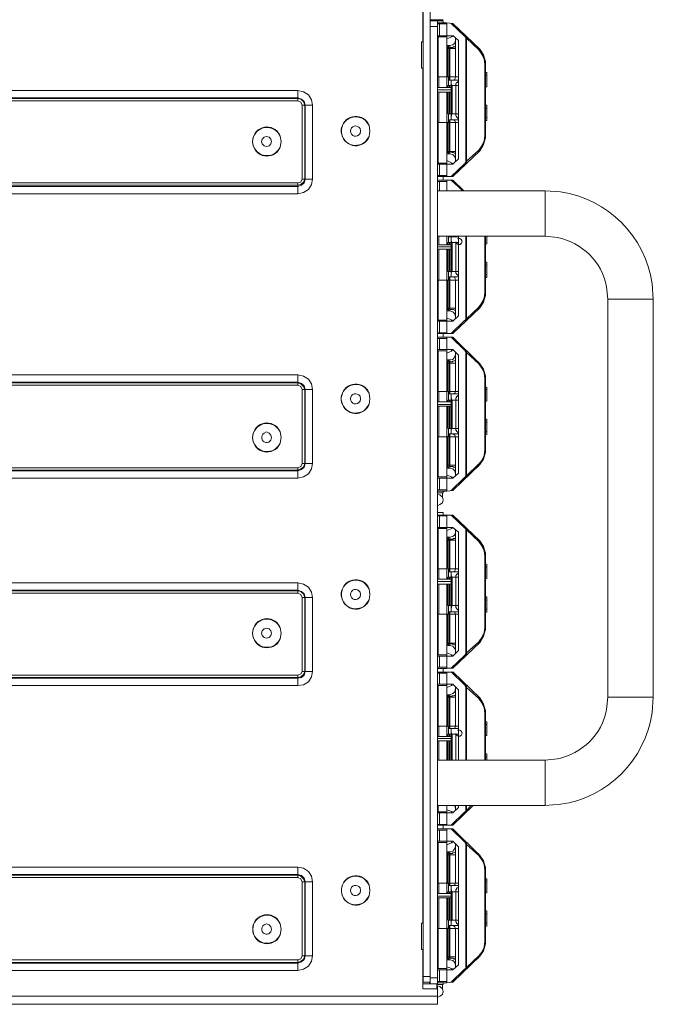
# Model space of a CAD drawing. Units: millimetres. Extents: x 2.4 to 16.5, y 0.1 to 8.5.
# Drawn here: x 10.7 to 11.6, y 5.9 to 7.2 of the extents above; entities that cross this region are included whole.
import ezdxf

# ---------------------------------------------------------------- set-up
doc = ezdxf.new("R2010")
doc.units = ezdxf.units.MM
doc.layers.add('Dahua', color=7, linetype='Continuous')

# ---------------------------------------------------------------- blocks, each defined once
blk = doc.blocks.new('EVS5048S-R_l')
at = {"lineweight": 0}
for points in [[(11.2741, 5.8834), (11.2741, 8.5167), (11.2833, 8.5167), (11.2833, 8.5342), (9.8708, 8.5342)], [(11.2833, 5.8842), (11.2833, 7.1867), (11.2833, 8.5342), (11.3008, 8.5342), (11.4575, 8.5284)], [(11.2733, 7.1567), (11.2733, 7.2592)], [(11.2833, 7.1867), (11.3008, 7.1867)], [(11.3008, 7.185), (11.2833, 7.185)], [(11.2833, 5.8809), (11.2833, 7.1776)], [(11.2933, 7.1775), (11.2833, 7.1775)], [(11.2933, 5.8801), (11.2933, 7.1851)], [(11.3058, 7.1825), (11.2933, 7.1825)], [(11.2933, 7.1809), (11.3058, 7.1809)], [(11.2958, 7.1651), (11.2958, 7.1809)], [(11.3008, 7.1851), (11.3008, 7.1826)], [(11.3058, 7.1826), (11.3141, 7.1817)], [(11.3058, 7.1826), (11.3058, 7.0951)], [(11.3316, 7.1651), (11.33, 7.1642), (11.3116, 7.1817)], [(11.3141, 7.1817), (11.3508, 7.1467)], [(11.2933, 7.165), (11.3141, 7.165)], [(11.2933, 7.1634), (11.3058, 7.1634)], [(11.2941, 7.1634), (11.2941, 7.1092)], [(11.315, 7.1642), (11.3058, 7.1609)], [(11.3125, 7.1634), (11.3125, 7.1651)], [(11.3216, 7.0542), (11.3216, 7.0592), (11.3216, 7.0976), (11.3216, 7.1026), (11.3216, 7.1584), (11.3141, 7.1651)], [(11.3175, 7.1517), (11.3175, 7.1626)], [(11.3308, 7.1642), (11.33, 7.1642)], [(11.3308, 7.1642), (11.3308, 7.1634), (11.3316, 7.1626), (11.3316, 7.1617)], [(11.3316, 7.1617), (11.3316, 6.9951), (11.3316, 6.9934), (11.3308, 6.9934), (11.3308, 6.9917)], [(11.3316, 7.1651), (11.3316, 7.1642), (11.3325, 7.1634), (11.3325, 7.1617)], [(11.3325, 7.1617), (11.3316, 7.1617)], [(11.3491, 7.1459), (11.3325, 7.1617), (11.3325, 6.9951), (11.3491, 7.0101)], [(11.2716, 7.1567), (11.2741, 7.1567)], [(11.2716, 7.1209), (11.2716, 7.1567)], [(11.3058, 7.1517), (11.31, 7.1517)], [(11.3075, 7.1476), (11.3075, 7.1492), (11.3066, 7.1492), (11.3066, 7.1501), (11.3058, 7.1501), (11.3066, 7.1501), (11.3066, 7.1509), (11.3075, 7.1517), (11.3075, 7.1509), (11.3083, 7.1509), (11.3083, 7.1492), (11.3091, 7.1484), (11.3091, 7.1476)], [(11.3075, 7.1476), (11.3075, 7.1092)], [(11.3075, 7.1475), (11.3175, 7.1475)], [(11.3091, 7.1476), (11.3091, 7.105)], [(11.31, 7.1517), (11.3141, 7.1525), (11.3166, 7.155), (11.3175, 7.1592)], [(11.31, 7.1517), (11.31, 7.1492)], [(11.3175, 7.1517), (11.3175, 7.1509), (11.3166, 7.1501), (11.315, 7.1501), (11.3141, 7.1492), (11.31, 7.1492), (11.31, 7.1476)], [(11.31, 7.1476), (11.31, 7.105)], [(11.3175, 7.1517), (11.3175, 7.1476)], [(11.3175, 7.1476), (11.3175, 7.1092)], [(11.3583, 7.1267), (11.3566, 7.135), (11.3533, 7.1426), (11.3483, 7.1492)], [(11.3491, 7.1459), (11.3491, 7.1484), (11.3483, 7.1484), (11.3483, 7.1492)], [(11.3575, 7.1267), (11.3566, 7.1334), (11.3533, 7.1401), (11.3491, 7.1459)], [(11.3583, 7.13), (11.3558, 7.1392), (11.3508, 7.1467)], [(11.3508, 7.1459), (11.3508, 7.1467)], [(11.2716, 7.1209), (11.2741, 7.1209)], [(11.2733, 5.9634), (11.2733, 7.1209)], [(11.3575, 7.1267), (11.3583, 7.1267)], [(11.3575, 7.0301), (11.3575, 7.1267)], [(11.3583, 7.13), (11.3583, 7.1309)], [(11.3583, 7.0267), (11.3583, 7.13)], [(11.3058, 7.1092), (11.2933, 7.1092)], [(11.295, 7.1092), (11.295, 7.0951)], [(11.3216, 7.1092), (11.3075, 7.1092)], [(11.3083, 7.105), (11.3083, 7.1076), (11.3075, 7.1092)], [(11.3083, 7.1076), (11.3083, 7.0976)], [(11.3141, 7.105), (11.3166, 7.1059), (11.3175, 7.1092)], [(11.3583, 7.115), (11.36, 7.115)], [(11.3583, 7.1117), (11.36, 7.1117)], [(11.36, 7.1151), (11.36, 7.0959)], [(11.3116, 7.095), (11.2933, 7.095)], [(11.3075, 7.0976), (11.3075, 7.0951)], [(11.3075, 7.0975), (11.3116, 7.0975)], [(11.3083, 7.105), (11.3216, 7.105)], [(11.3091, 7.0976), (11.3091, 7.0951)], [(11.31, 7.0976), (11.31, 7.0951)], [(11.3116, 7.0509), (11.3116, 7.105)], [(11.3133, 7.0976), (11.3125, 7.0984), (11.3125, 7.0992), (11.3116, 7.1001)], [(11.3133, 7.0976), (11.3183, 7.0976)], [(11.3133, 7.0592), (11.3133, 7.0976)], [(11.3216, 7.0526), (11.3208, 7.0534), (11.32, 7.0542), (11.3191, 7.0551), (11.3191, 7.0559), (11.3183, 7.0567), (11.3183, 7.0592), (11.3183, 7.0976), (11.3183, 7.1001), (11.3191, 7.1009), (11.3191, 7.1017), (11.32, 7.1017), (11.3208, 7.1026), (11.3216, 7.1034)], [(11.3216, 7.0975), (11.3183, 7.0975)], [(11.3216, 7.1034), (11.3216, 7.1042)], [(11.3583, 7.0959), (11.36, 7.0959)], [(9.91, 7.0909), (11.1041, 7.0909)], [(9.91, 7.0809), (11.1041, 7.0809)], [(11.1041, 7.0767), (11.1041, 7.0909)], [(11.1241, 7.0709), (11.1225, 7.0784), (11.1183, 7.085), (11.1116, 7.0892), (11.1041, 7.0909)], [(11.1141, 7.0709), (11.1125, 7.0759), (11.1091, 7.0792), (11.1041, 7.0809)], [(11.2933, 7.0917), (11.3116, 7.0917)], [(11.2933, 7.0884), (11.3116, 7.0884)], [(11.295, 7.0884), (11.295, 7.0476)], [(11.3058, 6.9742), (11.3058, 7.0884)], [(11.3075, 7.0884), (11.3075, 7.0592)], [(11.3091, 7.0884), (11.3091, 7.0592)], [(11.31, 7.0884), (11.31, 7.0592)], [(9.91, 7.08), (11.1041, 7.08)], [(11.1041, 7.0767), (9.91, 7.0767)], [(11.1133, 7.0709), (11.1116, 7.0759), (11.1083, 7.0792), (11.1041, 7.08)], [(11.11, 7.0709), (11.1083, 7.075), (11.1041, 7.0767)], [(11.11, 7.0709), (11.1241, 7.0709)], [(11.11, 6.9709), (11.11, 7.0709)], [(11.1133, 7.0709), (11.1133, 6.9709)], [(11.1141, 7.0709), (11.1141, 6.9709)], [(11.1241, 7.0709), (11.1241, 6.9709)], [(11.36, 7.0709), (11.3583, 7.0709)], [(11.36, 7.0709), (11.36, 7.0501)], [(11.3075, 7.0592), (11.3116, 7.0592)], [(11.3083, 7.0592), (11.3083, 7.0484)], [(11.3116, 7.0559), (11.3125, 7.0567), (11.3125, 7.0576), (11.3133, 7.0592)], [(11.3133, 7.0592), (11.3183, 7.0592)], [(11.3141, 6.9909), (11.3216, 6.9984), (11.3216, 7.0542)], [(11.3183, 7.0592), (11.3216, 7.0592)], [(11.3583, 7.0667), (11.36, 7.0667)], [(11.3583, 7.0542), (11.36, 7.0542)], [(11.2933, 7.0475), (11.3058, 7.0475)], [(11.2941, 7.0476), (11.2941, 6.9926)], [(11.3075, 7.0476), (11.3083, 7.0484), (11.3083, 7.0509)], [(11.3075, 7.0476), (11.3075, 7.0084)], [(11.3075, 7.0475), (11.3216, 7.0475)], [(11.3083, 7.0509), (11.3216, 7.0509)], [(11.3091, 7.0084), (11.3091, 7.0509)], [(11.31, 7.0084), (11.31, 7.0509)], [(11.3141, 7.0509), (11.3166, 7.0501), (11.3175, 7.0476), (11.3175, 7.0084)], [(11.3583, 7.0501), (11.36, 7.0501)], [(11.0683, 7.0217), (11.0675, 7.025), (11.065, 7.0275), (11.0616, 7.0284), (11.0583, 7.0275), (11.0558, 7.025), (11.055, 7.0217), (11.0558, 7.0184), (11.0583, 7.0159), (11.0616, 7.015), (11.065, 7.0159), (11.0675, 7.0184), (11.0683, 7.0217)], [(11.3575, 7.0301), (11.3566, 7.0226), (11.3533, 7.0159), (11.3491, 7.0101), (11.3491, 7.0076), (11.3483, 7.0076), (11.3533, 7.0142), (11.3566, 7.0217), (11.3583, 7.0301)], [(11.3575, 7.03), (11.3583, 7.03)], [(11.3583, 7.0267), (11.3583, 7.0275)], [(11.3508, 7.0092), (11.3558, 7.0176), (11.3583, 7.0267)], [(11.3091, 7.0084), (11.3091, 7.0076), (11.3083, 7.0067), (11.3083, 7.0051), (11.3075, 7.0051), (11.3066, 7.0051), (11.3066, 7.0059), (11.3058, 7.0067), (11.3075, 7.0067), (11.3075, 7.0084)], [(11.3058, 7.005), (11.31, 7.005)], [(11.3175, 7.0084), (11.31, 7.0084), (11.3075, 7.0084)], [(11.31, 7.0084), (11.31, 7.0076), (11.31, 7.0051)], [(11.31, 7.0076), (11.3125, 7.0076), (11.3133, 7.0067), (11.315, 7.0067), (11.3166, 7.0059), (11.3175, 7.0051), (11.3175, 7.0042)], [(11.3175, 6.9976), (11.3166, 7.0009), (11.3141, 7.0042), (11.31, 7.0051)], [(11.3141, 6.9742), (11.3508, 7.0092)], [(11.3175, 7.0084), (11.3175, 7.0042)], [(11.3175, 6.9942), (11.3175, 7.0042)], [(11.3508, 7.01), (11.3508, 7.0092)], [(11.3058, 6.9925), (11.2933, 6.9925)], [(11.2933, 6.9909), (11.3141, 6.9909)], [(11.2958, 6.9759), (11.2958, 6.9909)], [(11.315, 6.9917), (11.3058, 6.9959)], [(11.3316, 6.9909), (11.33, 6.9917), (11.3116, 6.9742)], [(11.3125, 6.9909), (11.3125, 6.9926)], [(11.33, 6.9917), (11.3308, 6.9917)], [(11.3325, 6.9951), (11.3325, 6.9926), (11.3316, 6.9917), (11.3316, 6.9909)], [(11.3325, 6.995), (11.3316, 6.995)], [(11.3058, 6.9759), (11.2933, 6.9759)], [(11.3058, 6.9742), (11.2933, 6.9742)], [(11.3008, 6.9742), (11.3008, 6.9692)], [(11.3141, 6.9742), (11.3058, 6.9742)], [(9.91, 6.9659), (11.1041, 6.9659)], [(11.1041, 6.9625), (9.91, 6.9625)], [(11.1041, 6.9609), (9.91, 6.9609)], [(11.1041, 6.9509), (11.1116, 6.9525), (11.1183, 6.9567), (11.1225, 6.9634), (11.1241, 6.9709)], [(11.1041, 6.9609), (11.1091, 6.9625), (11.1125, 6.9659), (11.1141, 6.9709)], [(11.1041, 6.9625), (11.1083, 6.9634), (11.1116, 6.9667), (11.1133, 6.9709)], [(11.1041, 6.9659), (11.1083, 6.9667), (11.11, 6.9709)], [(11.1041, 6.9509), (11.1041, 6.9659)], [(11.1241, 6.9709), (11.11, 6.9709)], [(11.3058, 6.9692), (11.2933, 6.9692)], [(11.2933, 6.9675), (11.3058, 6.9675)], [(11.2958, 6.9551), (11.2958, 6.9675)], [(11.3058, 6.9692), (11.3141, 6.9692)], [(11.3058, 6.9692), (11.3058, 6.9551)], [(11.3116, 6.9692), (11.3275, 6.9551)], [(11.3141, 6.9692), (11.3291, 6.9551)], [(11.1041, 6.9509), (9.91, 6.9509)], [(11.2933, 6.9551), (11.4391, 6.9551)], [(11.2933, 6.8934), (11.4391, 6.8934)], [(11.3116, 6.8817), (11.2933, 6.8817)], [(11.295, 6.8934), (11.295, 6.8817)], [(11.3058, 6.8934), (11.3058, 6.8817)], [(11.3075, 6.8817), (11.3075, 6.8851), (11.3116, 6.8851)], [(11.3083, 6.8934), (11.3083, 6.8851)], [(11.3083, 6.8926), (11.3083, 6.8934)], [(11.3083, 6.8926), (11.3216, 6.8926)], [(11.3091, 6.8934), (11.3091, 6.8926)], [(11.3091, 6.8851), (11.3091, 6.8817)], [(11.31, 6.8934), (11.31, 6.8926)], [(11.31, 6.8851), (11.31, 6.8817)], [(11.3116, 6.8384), (11.3116, 6.8926)], [(11.3116, 6.8876), (11.3125, 6.8867), (11.3125, 6.8859), (11.3133, 6.8851), (11.3183, 6.8851), (11.3183, 6.8459)], [(11.3133, 6.8459), (11.3133, 6.8851)], [(11.3158, 6.8934), (11.3158, 6.8926), (11.3141, 6.8926)], [(11.3216, 6.885), (11.3183, 6.885)], [(11.3216, 6.8934), (11.3216, 6.8892), (11.3216, 6.8851)], [(11.3216, 6.8909), (11.3216, 6.8917)], [(11.3216, 6.8459), (11.3216, 6.8851)], [(11.3316, 6.8934), (11.3316, 6.7817), (11.3316, 6.7809), (11.3308, 6.78), (11.3308, 6.7792), (11.33, 6.7792)], [(11.3325, 6.8934), (11.3325, 6.7817), (11.3491, 6.7976)], [(11.3575, 6.8167), (11.3575, 6.8934)], [(11.3583, 6.8834), (11.36, 6.8834), (11.36, 6.8934)], [(11.3583, 6.8134), (11.3583, 6.8934)], [(11.2933, 6.8792), (11.3116, 6.8792)], [(11.2933, 6.8759), (11.3116, 6.8759)], [(11.295, 6.8759), (11.295, 6.8342)], [(11.3058, 6.7617), (11.3058, 6.8759)], [(11.3075, 6.8759), (11.3075, 6.8459)], [(11.3091, 6.8759), (11.3091, 6.8459)], [(11.31, 6.8759), (11.31, 6.8459)], [(11.36, 6.8584), (11.3583, 6.8584)], [(11.3583, 6.8542), (11.36, 6.8542)], [(11.36, 6.8584), (11.36, 6.8376)], [(11.3075, 6.8459), (11.3116, 6.8459)], [(11.3083, 6.8459), (11.3083, 6.8359)], [(11.3116, 6.8434), (11.3125, 6.8442), (11.3125, 6.8451), (11.3133, 6.8459)], [(11.3133, 6.8459), (11.3183, 6.8459)], [(11.3141, 6.7784), (11.3216, 6.7859), (11.3216, 6.8417)], [(11.3183, 6.8459), (11.3216, 6.8459)], [(11.3183, 6.8459), (11.3183, 6.8434), (11.3191, 6.8426), (11.3191, 6.8417), (11.32, 6.8417), (11.3208, 6.8409), (11.3208, 6.8401), (11.3216, 6.8401)], [(11.3216, 6.8417), (11.3216, 6.8459)], [(11.3583, 6.8417), (11.36, 6.8417)], [(11.2933, 6.8342), (11.3058, 6.8342)], [(11.2941, 6.8342), (11.2941, 6.78)], [(11.3075, 6.8342), (11.3083, 6.8359), (11.3083, 6.8384)], [(11.3075, 6.8342), (11.3216, 6.8342)], [(11.3075, 6.8342), (11.3075, 6.7959)], [(11.3083, 6.8384), (11.3216, 6.8384)], [(11.3091, 6.7959), (11.3091, 6.8384)], [(11.31, 6.7959), (11.31, 6.8384)], [(11.3141, 6.8384), (11.3166, 6.8376), (11.3175, 6.8342), (11.3175, 6.7959)], [(11.3583, 6.8375), (11.36, 6.8375)], [(11.3575, 6.8167), (11.3566, 6.8101), (11.3533, 6.8034), (11.3491, 6.7976), (11.3491, 6.7951), (11.3483, 6.7951), (11.3483, 6.7942), (11.3533, 6.8009), (11.3566, 6.8084), (11.3583, 6.8167)], [(11.3575, 6.8167), (11.3583, 6.8167)], [(11.3583, 6.8134), (11.3583, 6.8142)], [(11.3508, 6.7967), (11.3558, 6.8042), (11.3583, 6.8134)], [(11.5858, 6.8084), (11.5241, 6.8084)], [(11.5241, 6.8084), (11.5241, 6.2692)], [(11.5858, 6.8084), (11.5858, 6.2692)], [(11.3091, 6.7959), (11.3091, 6.7951), (11.3083, 6.7942), (11.3083, 6.7925), (11.3075, 6.7925), (11.3066, 6.7925), (11.3066, 6.7934), (11.3058, 6.7934), (11.3066, 6.7942), (11.3075, 6.7942), (11.3075, 6.7959)], [(11.3058, 6.7925), (11.31, 6.7925)], [(11.3175, 6.7959), (11.31, 6.7959), (11.3075, 6.7959)], [(11.31, 6.7959), (11.31, 6.7942), (11.315, 6.7942), (11.3166, 6.7934), (11.3175, 6.7925), (11.3175, 6.7917)], [(11.31, 6.7942), (11.31, 6.7925)], [(11.3175, 6.7842), (11.3166, 6.7884), (11.3141, 6.7909), (11.31, 6.7925)], [(11.3141, 6.7617), (11.3508, 6.7967)], [(11.3175, 6.7959), (11.3175, 6.7917)], [(11.3175, 6.7817), (11.3175, 6.7917)], [(11.3508, 6.7975), (11.3508, 6.7967)], [(11.3058, 6.78), (11.2933, 6.78)], [(11.2933, 6.7784), (11.3141, 6.7784)], [(11.2958, 6.7626), (11.2958, 6.7784)], [(11.315, 6.7792), (11.3058, 6.7825)], [(11.33, 6.7792), (11.3116, 6.7617)], [(11.3125, 6.7784), (11.3125, 6.78)], [(11.3316, 6.7784), (11.33, 6.7792)], [(11.3325, 6.7817), (11.3316, 6.7817)], [(11.3325, 6.7817), (11.3325, 6.78), (11.3316, 6.7792), (11.3316, 6.7784)], [(11.3058, 6.7626), (11.2933, 6.7626)], [(11.3058, 6.7617), (11.2933, 6.7617)], [(11.3008, 6.7617), (11.3008, 6.7567)], [(11.3141, 6.7617), (11.3058, 6.7617)], [(11.3058, 6.7567), (11.2933, 6.7567)], [(11.2933, 6.7551), (11.3058, 6.7551)], [(11.2958, 6.7401), (11.2958, 6.7551)], [(11.3058, 6.7567), (11.3141, 6.7567)], [(11.3058, 6.7567), (11.3058, 6.6692)], [(11.3116, 6.7567), (11.33, 6.7392), (11.3316, 6.7401), (11.3316, 6.7392), (11.3325, 6.7384), (11.3325, 6.7359)], [(11.3141, 6.7567), (11.3508, 6.7209)], [(11.2933, 6.7401), (11.3141, 6.7401)], [(11.2933, 6.7384), (11.3058, 6.7384)], [(11.2941, 6.7384), (11.2941, 6.6834)], [(11.315, 6.7392), (11.3058, 6.7351)], [(11.3125, 6.7375), (11.3125, 6.74)], [(11.3141, 6.5659), (11.3216, 6.5726), (11.3216, 6.6284), (11.3216, 6.6334), (11.3216, 6.6717), (11.3216, 6.6767), (11.3216, 6.7326), (11.3141, 6.7401)], [(11.3175, 6.6834), (11.3175, 6.7217), (11.3175, 6.7267), (11.3175, 6.7367)], [(11.3308, 6.7392), (11.33, 6.7392)], [(11.3325, 6.7359), (11.3316, 6.7359), (11.3316, 6.7376), (11.3308, 6.7376), (11.3308, 6.7392)], [(11.3316, 6.7359), (11.3316, 6.5692)], [(11.3491, 6.7209), (11.3325, 6.7359), (11.3325, 6.5692), (11.3491, 6.5851), (11.3491, 6.5826), (11.3483, 6.5826), (11.3483, 6.5817)], [(11.3058, 6.7259), (11.31, 6.7259)], [(11.3091, 6.6801), (11.3091, 6.7217), (11.3091, 6.7234), (11.3083, 6.7242), (11.3083, 6.7259), (11.3075, 6.7259), (11.3066, 6.7259), (11.3066, 6.7251), (11.3058, 6.7242), (11.3075, 6.7242), (11.3075, 6.7217), (11.3075, 6.6834)], [(11.3074, 6.7217), (11.3174, 6.7217)], [(11.31, 6.7259), (11.3141, 6.7267), (11.3166, 6.73), (11.3175, 6.7334)], [(11.31, 6.7234), (11.3133, 6.7234), (11.3141, 6.7242), (11.315, 6.7242), (11.3166, 6.7251), (11.3175, 6.7251), (11.3175, 6.7267)], [(11.31, 6.7259), (11.31, 6.7234), (11.31, 6.7217), (11.31, 6.6801)], [(11.3583, 6.7009), (11.3566, 6.7092), (11.3533, 6.7167), (11.3483, 6.7234)], [(11.3491, 6.7209), (11.3491, 6.7226), (11.3483, 6.7234)], [(11.3575, 6.7009), (11.3566, 6.7084), (11.3533, 6.715), (11.3491, 6.7209)], [(11.3508, 6.7209), (11.3508, 6.7217)], [(11.3583, 6.7042), (11.3558, 6.7134), (11.3508, 6.7209)], [(9.9099, 6.7058), (11.1041, 6.7058)], [(9.9099, 6.6958), (11.1041, 6.6958)], [(9.9099, 6.695), (11.1041, 6.695)], [(11.1041, 6.6917), (11.1041, 6.7059)], [(11.1241, 6.6859), (11.1225, 6.6934), (11.1183, 6.7), (11.1116, 6.7042), (11.1041, 6.7059)], [(11.1141, 6.6859), (11.1125, 6.6909), (11.1091, 6.6942), (11.1041, 6.6959)], [(11.1133, 6.6859), (11.1116, 6.69), (11.1083, 6.6934), (11.1041, 6.695)], [(11.3574, 6.7008), (11.3583, 6.7008)], [(11.3575, 6.6042), (11.3575, 6.7009)], [(11.3583, 6.7042), (11.3583, 6.705)], [(11.3583, 6.6009), (11.3583, 6.7042)], [(11.1041, 6.6917), (9.9099, 6.6917)], [(11.11, 6.6859), (11.1083, 6.69), (11.1041, 6.6917)], [(11.1099, 6.6858), (11.1241, 6.6858)], [(11.11, 6.5859), (11.11, 6.6859)], [(11.1133, 6.6859), (11.1133, 6.5859)], [(11.1141, 6.6859), (11.1141, 6.5859)], [(11.1241, 6.6859), (11.1241, 6.5859)], [(11.3058, 6.6833), (11.2933, 6.6833)], [(11.295, 6.6834), (11.295, 6.6692)], [(11.3216, 6.6833), (11.3074, 6.6833)], [(11.3083, 6.6801), (11.3083, 6.6826), (11.3075, 6.6834)], [(11.3083, 6.6826), (11.3083, 6.6717)], [(11.3141, 6.6801), (11.3166, 6.6809), (11.3175, 6.6834)], [(11.3583, 6.6892), (11.3599, 6.6892)], [(11.3583, 6.6858), (11.3599, 6.6858)], [(11.36, 6.6892), (11.36, 6.67)], [(11.3116, 6.6692), (11.2933, 6.6692)], [(11.3074, 6.6717), (11.3116, 6.6717)], [(11.3075, 6.6717), (11.3075, 6.6692)], [(11.3083, 6.68), (11.3216, 6.68)], [(11.3091, 6.6717), (11.3091, 6.6692)], [(11.31, 6.6717), (11.31, 6.6692)], [(11.3116, 6.6259), (11.3116, 6.6801)], [(11.3133, 6.6717), (11.3125, 6.6734), (11.3125, 6.6742), (11.3116, 6.6751)], [(11.3133, 6.6717), (11.3183, 6.6717)], [(11.3133, 6.6334), (11.3133, 6.6717)], [(11.3208, 6.6276), (11.3208, 6.6284), (11.32, 6.6284), (11.3191, 6.6292), (11.3191, 6.6301), (11.3183, 6.6309), (11.3183, 6.6334), (11.3183, 6.6717), (11.3183, 6.6742), (11.3191, 6.6751), (11.3191, 6.6759), (11.32, 6.6767), (11.3208, 6.6776), (11.3216, 6.6776)], [(11.3216, 6.6717), (11.3183, 6.6717)], [(11.3216, 6.6784), (11.3216, 6.6775)], [(11.3583, 6.67), (11.3599, 6.67)], [(11.2933, 6.6658), (11.3116, 6.6658)], [(11.2933, 6.6633), (11.3116, 6.6633)], [(11.295, 6.6634), (11.295, 6.6217)], [(11.3058, 6.5484), (11.3058, 6.6634)], [(11.3075, 6.6634), (11.3075, 6.6334)], [(11.3091, 6.6634), (11.3091, 6.6334)], [(11.31, 6.6634), (11.31, 6.6334)], [(11.3599, 6.6458), (11.3583, 6.6458)], [(11.3583, 6.6417), (11.3599, 6.6417)], [(11.36, 6.6459), (11.36, 6.6251)], [(11.3074, 6.6333), (11.3116, 6.6333)], [(11.3083, 6.6334), (11.3083, 6.6234)], [(11.3116, 6.6309), (11.3125, 6.6317), (11.3125, 6.6326), (11.3133, 6.6334)], [(11.3133, 6.6333), (11.3183, 6.6333)], [(11.3183, 6.6333), (11.3216, 6.6333)], [(11.3208, 6.6275), (11.3216, 6.6267)], [(11.3583, 6.6292), (11.3599, 6.6292)], [(11.2933, 6.6217), (11.3058, 6.6217)], [(11.2941, 6.6217), (11.2941, 6.5675)], [(11.3083, 6.6259), (11.3083, 6.6234), (11.3075, 6.6217), (11.3075, 6.5834), (11.3075, 6.5817), (11.3066, 6.5817), (11.3066, 6.5809), (11.3058, 6.5809), (11.3066, 6.5809), (11.3066, 6.5792), (11.3075, 6.5792), (11.3083, 6.5801), (11.3083, 6.5809), (11.3091, 6.5826), (11.3091, 6.5834), (11.3091, 6.6259)], [(11.3074, 6.6217), (11.3216, 6.6217)], [(11.3083, 6.6258), (11.3216, 6.6258)], [(11.31, 6.6259), (11.31, 6.5834), (11.31, 6.5817), (11.31, 6.5792)], [(11.3175, 6.6217), (11.3166, 6.6242), (11.3141, 6.6259)], [(11.3175, 6.6217), (11.3175, 6.5834), (11.3175, 6.5792)], [(11.3583, 6.625), (11.3599, 6.625)], [(11.3483, 6.5817), (11.3533, 6.5884), (11.3566, 6.5959), (11.3583, 6.6042)], [(11.3491, 6.585), (11.3533, 6.59), (11.3566, 6.5967), (11.3575, 6.6042)], [(11.3508, 6.5842), (11.3558, 6.5917), (11.3583, 6.6009)], [(11.3574, 6.6042), (11.3583, 6.6042)], [(11.3583, 6.6008), (11.3583, 6.6017)], [(9.91, 6.58), (11.1041, 6.58)], [(11.1041, 6.5767), (9.91, 6.5767)], [(11.1041, 6.5758), (9.91, 6.5758)], [(11.1041, 6.5659), (11.1116, 6.5675), (11.1183, 6.5717), (11.1225, 6.5784), (11.1241, 6.5859)], [(11.1041, 6.5759), (11.1091, 6.5775), (11.1125, 6.5809), (11.1141, 6.5859)], [(11.1041, 6.5767), (11.1083, 6.5784), (11.1116, 6.5809), (11.1133, 6.5859)], [(11.1041, 6.58), (11.1083, 6.5817), (11.11, 6.5859)], [(11.1041, 6.5659), (11.1041, 6.5801)], [(11.1241, 6.5858), (11.1099, 6.5858)], [(11.3058, 6.5792), (11.31, 6.5792)], [(11.3174, 6.5833), (11.31, 6.5833), (11.3074, 6.5833)], [(11.31, 6.5817), (11.3141, 6.5817), (11.315, 6.5809), (11.3166, 6.5809), (11.3166, 6.5801), (11.3175, 6.5801), (11.3175, 6.5792)], [(11.3175, 6.5717), (11.3166, 6.5759), (11.3141, 6.5784), (11.31, 6.5792)], [(11.3141, 6.5492), (11.3508, 6.5842)], [(11.3175, 6.5684), (11.3175, 6.5792)], [(11.3508, 6.585), (11.3508, 6.5842)], [(11.1041, 6.5658), (9.91, 6.5658)], [(11.3058, 6.5675), (11.2933, 6.5675)], [(11.2933, 6.5658), (11.3141, 6.5658)], [(11.2958, 6.5501), (11.2958, 6.5659)], [(11.315, 6.5667), (11.3058, 6.57)], [(11.33, 6.5667), (11.3116, 6.5492)], [(11.3125, 6.5659), (11.3125, 6.5675)], [(11.3316, 6.5659), (11.33, 6.5667)], [(11.33, 6.5667), (11.3308, 6.5667)], [(11.3316, 6.5692), (11.3316, 6.5684), (11.3308, 6.5675), (11.3308, 6.5667)], [(11.3325, 6.5692), (11.3316, 6.5692)], [(11.3325, 6.5692), (11.3325, 6.5675), (11.3316, 6.5667), (11.3316, 6.5659)], [(11.3058, 6.55), (11.2933, 6.55)], [(11.3058, 6.5483), (11.2933, 6.5483)], [(11.3008, 6.5484), (11.3008, 6.5459)], [(11.3141, 6.5492), (11.3058, 6.5483)], [(11.3008, 6.5458), (11.2933, 6.5458)], [(11.2933, 6.5284), (11.2966, 6.53), (11.3, 6.5325), (11.3008, 6.5367), (11.3, 6.54), (11.2966, 6.5434), (11.2933, 6.5442)], [(11.3, 6.5392), (11.3, 6.5459)], [(11.3008, 6.5192), (11.2933, 6.5192)], [(11.3058, 6.5158), (11.2933, 6.5158)], [(11.2933, 6.515), (11.3058, 6.515)], [(11.2958, 6.4992), (11.2958, 6.5151)], [(11.3008, 6.5192), (11.3008, 6.5159)], [(11.3058, 6.5159), (11.3058, 6.4292)], [(11.3058, 6.5158), (11.3141, 6.5158)], [(11.3116, 6.5159), (11.33, 6.4984), (11.3316, 6.4992)], [(11.3141, 6.5159), (11.3508, 6.4809)], [(11.2933, 6.4992), (11.3141, 6.4992)], [(11.2933, 6.4975), (11.3058, 6.4975)], [(11.2941, 6.4976), (11.2941, 6.4434)], [(11.315, 6.4984), (11.3058, 6.4951)], [(11.3125, 6.4975), (11.3125, 6.4992)], [(11.3216, 6.4359), (11.3216, 6.4926), (11.3141, 6.4992)], [(11.3175, 6.4859), (11.3175, 6.4967)], [(11.3308, 6.4984), (11.33, 6.4984)], [(11.3308, 6.4984), (11.3308, 6.4975), (11.3316, 6.4967), (11.3316, 6.4959)], [(11.3316, 6.4992), (11.3316, 6.4984), (11.3325, 6.4975), (11.3325, 6.4959)], [(11.3316, 6.4959), (11.3316, 6.3292)], [(11.3325, 6.4958), (11.3316, 6.4958)], [(11.3491, 6.48), (11.3325, 6.4959), (11.3325, 6.3292), (11.3491, 6.3442)], [(11.3075, 6.4817), (11.3075, 6.4834), (11.3066, 6.4834), (11.3066, 6.4842), (11.3058, 6.4842), (11.3066, 6.4842), (11.3066, 6.485), (11.3075, 6.4859), (11.3075, 6.485), (11.3083, 6.485), (11.3083, 6.4834), (11.3091, 6.4825), (11.3091, 6.4817)], [(11.3058, 6.4858), (11.31, 6.4858)], [(11.3074, 6.4817), (11.3174, 6.4817)], [(11.3075, 6.4817), (11.3075, 6.4434)], [(11.3091, 6.4817), (11.3091, 6.4392)], [(11.31, 6.4859), (11.3141, 6.4867), (11.3166, 6.4892), (11.3175, 6.4934)], [(11.31, 6.4859), (11.31, 6.4834)], [(11.31, 6.4817), (11.31, 6.4834), (11.3141, 6.4834), (11.315, 6.4842), (11.3166, 6.4842), (11.3175, 6.485), (11.3175, 6.4859), (11.3175, 6.4817)], [(11.31, 6.4817), (11.31, 6.4392)], [(11.3175, 6.4817), (11.3175, 6.4434)], [(11.3583, 6.4609), (11.3566, 6.4692), (11.3533, 6.4767), (11.3483, 6.4834)], [(11.3491, 6.48), (11.3491, 6.4825), (11.3483, 6.4825), (11.3483, 6.4834)], [(11.3583, 6.4642), (11.3558, 6.4734), (11.3508, 6.4809)], [(11.3508, 6.48), (11.3508, 6.4809)], [(11.3575, 6.4609), (11.3566, 6.4675), (11.3533, 6.4742), (11.3491, 6.48)], [(11.3575, 6.3642), (11.3575, 6.4609)], [(11.3574, 6.4608), (11.3583, 6.4608)], [(11.3583, 6.4642), (11.3583, 6.465)], [(11.3583, 6.3609), (11.3583, 6.4642)], [(11.3058, 6.4433), (11.2933, 6.4433)], [(11.295, 6.4434), (11.295, 6.4292)], [(11.3083, 6.4392), (11.3083, 6.4417), (11.3075, 6.4434)], [(11.3216, 6.4433), (11.3074, 6.4433)], [(11.3083, 6.4417), (11.3083, 6.4317)], [(11.3141, 6.4392), (11.3166, 6.44), (11.3175, 6.4434)], [(11.3583, 6.4492), (11.3599, 6.4492)], [(11.3583, 6.4458), (11.3599, 6.4458)], [(11.36, 6.4492), (11.36, 6.4301)], [(11.3116, 6.4292), (11.2933, 6.4292)], [(11.3074, 6.4317), (11.3116, 6.4317)], [(11.3075, 6.4317), (11.3075, 6.4292)], [(11.3083, 6.4392), (11.3216, 6.4392)], [(11.3091, 6.4317), (11.3091, 6.4292)], [(11.31, 6.4317), (11.31, 6.4292)], [(11.3116, 6.3851), (11.3116, 6.4392)], [(11.3133, 6.4317), (11.3125, 6.4326), (11.3125, 6.4334), (11.3116, 6.4342)], [(11.3133, 6.4317), (11.3183, 6.4317)], [(11.3133, 6.3934), (11.3133, 6.4317)], [(11.3183, 6.4317), (11.3183, 6.4342), (11.3191, 6.435), (11.3191, 6.4359), (11.32, 6.4359), (11.3208, 6.4367), (11.3216, 6.4375)], [(11.3216, 6.4317), (11.3183, 6.4317)], [(11.3183, 6.3934), (11.3183, 6.4317)], [(11.3216, 6.4375), (11.3216, 6.4384)], [(11.3216, 6.4317), (11.3216, 6.4359)], [(11.3216, 6.3934), (11.3216, 6.4317)], [(11.3583, 6.43), (11.3599, 6.43)], [(9.91, 6.4242), (11.1041, 6.4242)], [(9.91, 6.4142), (11.1041, 6.4142)], [(11.1041, 6.4242), (11.1041, 6.4101)], [(11.1241, 6.4042), (11.1225, 6.4117), (11.1183, 6.4184), (11.1116, 6.4225), (11.1041, 6.4242)], [(11.1141, 6.4042), (11.1125, 6.4092), (11.1091, 6.4126), (11.1041, 6.4142)], [(11.2933, 6.4258), (11.3116, 6.4258)], [(11.2933, 6.4225), (11.3116, 6.4225)], [(11.295, 6.4225), (11.295, 6.3817)], [(11.3058, 6.3084), (11.3058, 6.4225)], [(11.3075, 6.4225), (11.3075, 6.3934)], [(11.3091, 6.4225), (11.3091, 6.3934)], [(11.31, 6.4225), (11.31, 6.3934)], [(9.91, 6.4133), (11.1041, 6.4133)], [(11.1041, 6.41), (9.91, 6.41)], [(11.1133, 6.4042), (11.1116, 6.4092), (11.1083, 6.4126), (11.1041, 6.4134)], [(11.11, 6.4042), (11.1083, 6.4084), (11.1041, 6.4101)], [(11.1099, 6.4042), (11.1241, 6.4042)], [(11.11, 6.3042), (11.11, 6.4042)], [(11.1133, 6.4042), (11.1133, 6.3042)], [(11.1141, 6.4042), (11.1141, 6.3042)], [(11.1241, 6.4042), (11.1241, 6.3042)], [(11.3599, 6.405), (11.3583, 6.405)], [(11.3583, 6.4008), (11.3599, 6.4008)], [(11.36, 6.405), (11.36, 6.3842)], [(11.3074, 6.3933), (11.3116, 6.3933)], [(11.3083, 6.3934), (11.3083, 6.3826)], [(11.3116, 6.3901), (11.3125, 6.3909), (11.3125, 6.3917), (11.3133, 6.3934)], [(11.3133, 6.3933), (11.3183, 6.3933)], [(11.3216, 6.3884), (11.3216, 6.3326), (11.3141, 6.325)], [(11.3183, 6.3934), (11.3183, 6.3909), (11.3191, 6.39), (11.3191, 6.3892), (11.32, 6.3884), (11.3208, 6.3875)], [(11.3183, 6.3933), (11.3216, 6.3933)], [(11.3208, 6.3875), (11.3216, 6.3867)], [(11.3216, 6.3884), (11.3216, 6.3934)], [(11.3583, 6.3883), (11.3599, 6.3883)], [(11.2933, 6.3817), (11.3058, 6.3817)], [(11.2941, 6.3817), (11.2941, 6.3267)], [(11.3075, 6.3817), (11.3083, 6.3825), (11.3083, 6.385)], [(11.3074, 6.3817), (11.3216, 6.3817)], [(11.3075, 6.3817), (11.3075, 6.3426)], [(11.3083, 6.385), (11.3216, 6.385)], [(11.3091, 6.3426), (11.3091, 6.3851)], [(11.31, 6.3426), (11.31, 6.3851)], [(11.3175, 6.3817), (11.3166, 6.3842), (11.3141, 6.385)], [(11.3175, 6.3817), (11.3175, 6.3426)], [(11.3583, 6.3842), (11.3599, 6.3842)], [(11.0683, 6.3559), (11.0675, 6.3592), (11.065, 6.3617), (11.0616, 6.3626), (11.0583, 6.3617), (11.0558, 6.3592), (11.055, 6.3559), (11.0558, 6.3526), (11.0583, 6.3501), (11.0616, 6.3492), (11.065, 6.3501), (11.0675, 6.3526), (11.0683, 6.3559)], [(11.3483, 6.3417), (11.3533, 6.3484), (11.3566, 6.3559), (11.3583, 6.3642)], [(11.3491, 6.3442), (11.3533, 6.35), (11.3566, 6.3567), (11.3575, 6.3642)], [(11.3508, 6.3434), (11.3558, 6.3517), (11.3583, 6.3609)], [(11.3574, 6.3642), (11.3583, 6.3642)], [(11.3583, 6.3608), (11.3583, 6.3617)], [(11.3091, 6.3425), (11.3091, 6.3417), (11.3083, 6.3409), (11.3083, 6.3392), (11.3075, 6.3392), (11.3066, 6.3392), (11.3066, 6.34), (11.3058, 6.3409), (11.3075, 6.3409), (11.3075, 6.3425)], [(11.3058, 6.3392), (11.31, 6.3392)], [(11.3175, 6.3425), (11.31, 6.3425), (11.3074, 6.3425)], [(11.3175, 6.3425), (11.3175, 6.3384), (11.3175, 6.3392), (11.3166, 6.34), (11.315, 6.3409), (11.3133, 6.3409), (11.3125, 6.3417), (11.31, 6.3417), (11.31, 6.3425)], [(11.31, 6.3417), (11.31, 6.3392)], [(11.3175, 6.3317), (11.3166, 6.335), (11.3141, 6.3384), (11.31, 6.3392)], [(11.3141, 6.3084), (11.3508, 6.3434)], [(11.3175, 6.3284), (11.3175, 6.3384)], [(11.3491, 6.3442), (11.3491, 6.3417), (11.3483, 6.3417)], [(11.3508, 6.3442), (11.3508, 6.3434)], [(11.3058, 6.3267), (11.2933, 6.3267)], [(11.2933, 6.325), (11.3141, 6.325)], [(11.2958, 6.3101), (11.2958, 6.325)], [(11.315, 6.3259), (11.3058, 6.3292)], [(11.33, 6.3259), (11.3116, 6.3084)], [(11.3125, 6.325), (11.3125, 6.3267)], [(11.3316, 6.325), (11.33, 6.3259)], [(11.33, 6.3259), (11.3308, 6.3259)], [(11.3316, 6.3292), (11.3316, 6.3275), (11.3308, 6.3275), (11.3308, 6.3259)], [(11.3325, 6.3292), (11.3316, 6.3292)], [(11.3325, 6.3292), (11.3325, 6.3267), (11.3316, 6.3259), (11.3316, 6.325)], [(11.3058, 6.31), (11.2933, 6.31)], [(11.3058, 6.3083), (11.2933, 6.3083)], [(11.3008, 6.3084), (11.3008, 6.3034)], [(11.3141, 6.3084), (11.3058, 6.3084)], [(9.91, 6.2992), (11.1041, 6.2992)], [(11.1041, 6.2958), (9.91, 6.2958)], [(11.1041, 6.295), (9.91, 6.295)], [(11.1041, 6.2851), (11.1116, 6.2859), (11.1183, 6.2901), (11.1225, 6.2967), (11.1241, 6.3042)], [(11.1041, 6.2951), (11.1091, 6.2959), (11.1125, 6.2992), (11.1141, 6.3042)], [(11.1041, 6.2959), (11.1083, 6.2967), (11.1116, 6.3001), (11.1133, 6.3042)], [(11.1041, 6.2992), (11.1083, 6.3009), (11.11, 6.3042)], [(11.1041, 6.2851), (11.1041, 6.2992)], [(11.1241, 6.3042), (11.11, 6.3042)], [(11.3058, 6.3033), (11.2933, 6.3033)], [(11.2933, 6.3017), (11.3058, 6.3017)], [(11.2958, 6.2867), (11.2958, 6.3017)], [(11.3058, 6.3034), (11.3058, 6.2159)], [(11.3058, 6.3033), (11.3141, 6.3033)], [(11.3116, 6.3034), (11.33, 6.2859)], [(11.3141, 6.3034), (11.3508, 6.2684)], [(11.1041, 6.285), (9.91, 6.285)], [(11.2933, 6.2867), (11.3141, 6.2867)], [(11.2933, 6.285), (11.3058, 6.285)], [(11.2941, 6.2851), (11.2941, 6.2301)], [(11.315, 6.2859), (11.3058, 6.2826)], [(11.31, 6.2725), (11.3141, 6.2742), (11.3166, 6.2767), (11.3175, 6.2809)], [(11.3125, 6.285), (11.3125, 6.2867)], [(11.3216, 6.2792), (11.3141, 6.2867)], [(11.3175, 6.2734), (11.3175, 6.2834)], [(11.3316, 6.2867), (11.33, 6.2859)], [(11.3308, 6.2859), (11.33, 6.2859)], [(11.3308, 6.2859), (11.3308, 6.2842), (11.3316, 6.2842), (11.3316, 6.2826)], [(11.3316, 6.2867), (11.3316, 6.2859), (11.3325, 6.285), (11.3325, 6.2825)], [(11.3316, 6.2826), (11.3316, 6.1842)], [(11.3325, 6.2825), (11.3316, 6.2825)], [(11.3325, 6.2826), (11.3325, 6.1842)], [(11.3491, 6.2675), (11.3325, 6.2825)], [(11.3058, 6.2725), (11.31, 6.2725)], [(11.3075, 6.2692), (11.3075, 6.2709), (11.3058, 6.2709), (11.3066, 6.2717), (11.3066, 6.2725), (11.3075, 6.2725), (11.3083, 6.2725), (11.3083, 6.2709), (11.3091, 6.27), (11.3091, 6.2692)], [(11.3075, 6.2692), (11.3175, 6.2692)], [(11.3075, 6.2692), (11.3075, 6.2301)], [(11.3091, 6.2692), (11.3091, 6.2267)], [(11.3175, 6.2734), (11.3175, 6.2725), (11.3166, 6.2717), (11.315, 6.2709), (11.3133, 6.2709), (11.3125, 6.27), (11.31, 6.27), (11.31, 6.2692)], [(11.31, 6.2726), (11.31, 6.2701)], [(11.31, 6.2692), (11.31, 6.2267)], [(11.3175, 6.2734), (11.3175, 6.2692)], [(11.3175, 6.2692), (11.3175, 6.2301)], [(11.3216, 6.2792), (11.3216, 6.2234)], [(11.3583, 6.2475), (11.3566, 6.2559), (11.3533, 6.2642), (11.3483, 6.27)], [(11.3491, 6.2675), (11.3491, 6.27), (11.3483, 6.27)], [(11.3575, 6.2475), (11.3566, 6.255), (11.3533, 6.2617), (11.3491, 6.2675)], [(11.3583, 6.2509), (11.3558, 6.26), (11.3508, 6.2684)], [(11.3508, 6.2675), (11.3508, 6.2684)], [(11.5858, 6.2692), (11.5241, 6.2692)], [(11.3575, 6.1842), (11.3575, 6.2476)], [(11.3575, 6.2475), (11.3583, 6.2475)], [(11.3583, 6.2509), (11.3583, 6.2517)], [(11.3583, 6.1842), (11.3583, 6.2509)], [(11.3058, 6.23), (11.2933, 6.23)], [(11.295, 6.2301), (11.295, 6.2159)], [(11.3216, 6.23), (11.3075, 6.23)], [(11.3083, 6.2267), (11.3083, 6.2292), (11.3075, 6.23)], [(11.3083, 6.2292), (11.3083, 6.2192)], [(11.3141, 6.2267), (11.3166, 6.2275), (11.3175, 6.23)], [(11.3583, 6.2359), (11.36, 6.2359)], [(11.3583, 6.2325), (11.36, 6.2325)], [(11.36, 6.2359), (11.36, 6.2176)], [(11.3116, 6.2159), (11.2933, 6.2159)], [(11.3075, 6.2192), (11.3116, 6.2192)], [(11.3075, 6.2192), (11.3075, 6.2159)], [(11.3083, 6.2267), (11.3216, 6.2267)], [(11.3091, 6.2192), (11.3091, 6.2159)], [(11.31, 6.2192), (11.31, 6.2159)], [(11.3116, 6.1842), (11.3116, 6.2267)], [(11.3133, 6.2192), (11.3125, 6.2201), (11.3125, 6.2209), (11.3116, 6.2217)], [(11.3133, 6.2192), (11.3183, 6.2192)], [(11.3133, 6.1842), (11.3133, 6.2192)], [(11.3216, 6.2192), (11.3183, 6.2192)], [(11.3183, 6.1842), (11.3183, 6.2192)], [(11.3216, 6.225), (11.3216, 6.2259)], [(11.3216, 6.2192), (11.3216, 6.2234)], [(11.3216, 6.1842), (11.3216, 6.2192)], [(11.3583, 6.2175), (11.36, 6.2175)], [(11.2933, 6.2134), (11.3116, 6.2134)], [(11.2933, 6.21), (11.3116, 6.21)], [(11.295, 6.2101), (11.295, 6.1842)], [(11.3058, 6.2101), (11.3058, 6.1842)], [(11.3075, 6.2101), (11.3075, 6.1842)], [(11.3091, 6.2101), (11.3091, 6.1842)], [(11.31, 6.2101), (11.31, 6.1842)], [(11.36, 6.1925), (11.3583, 6.1925)], [(11.3583, 6.1884), (11.36, 6.1884)], [(11.36, 6.1926), (11.36, 6.1842)], [(11.4391, 6.1842), (11.2933, 6.1842)], [(11.4391, 6.1226), (11.4391, 6.1842)], [(11.4391, 6.1225), (11.2933, 6.1225)], [(11.2941, 6.1226), (11.2941, 6.1142)], [(11.3058, 6.0959), (11.3058, 6.1226)], [(11.3216, 6.1226), (11.3216, 6.1201), (11.3141, 6.1125)], [(11.3141, 6.0959), (11.3416, 6.1226)], [(11.3175, 6.1184), (11.3166, 6.1225)], [(11.3175, 6.1159), (11.3175, 6.1226)], [(11.3316, 6.1226), (11.3316, 6.1159), (11.3316, 6.1151), (11.3308, 6.1142), (11.3308, 6.1134)], [(11.3325, 6.1226), (11.3325, 6.1159), (11.3391, 6.1226)], [(11.3058, 6.1142), (11.2933, 6.1142)], [(11.2933, 6.1125), (11.3141, 6.1125)], [(11.2958, 6.0967), (11.2958, 6.1125)], [(11.315, 6.1134), (11.3058, 6.1167)], [(11.33, 6.1134), (11.3116, 6.0959)], [(11.3125, 6.1125), (11.3125, 6.1142)], [(11.3316, 6.1125), (11.33, 6.1134)], [(11.33, 6.1134), (11.3308, 6.1134)], [(11.3325, 6.1159), (11.3316, 6.1159)], [(11.3325, 6.1159), (11.3325, 6.1142), (11.3316, 6.1134), (11.3316, 6.1125)], [(11.3058, 6.0967), (11.2933, 6.0967)], [(11.3058, 6.0959), (11.2933, 6.0959)], [(11.3008, 6.0959), (11.3008, 6.0909)], [(11.3141, 6.0959), (11.3058, 6.0959)], [(11.3058, 6.0909), (11.2933, 6.0909)], [(11.2933, 6.0892), (11.3058, 6.0892)], [(11.2958, 6.0742), (11.2958, 6.0892)], [(11.3058, 6.0909), (11.3141, 6.0909)], [(11.3058, 6.0909), (11.3058, 6.0034)], [(11.3116, 6.0909), (11.33, 6.0734)], [(11.3141, 6.0909), (11.3508, 6.055)], [(11.2933, 6.0742), (11.3141, 6.0742)], [(11.2933, 6.0725), (11.3058, 6.0725)], [(11.2941, 6.0725), (11.2941, 6.0176)], [(11.315, 6.0734), (11.3058, 6.0692)], [(11.31, 6.06), (11.3141, 6.0609), (11.3166, 6.0642), (11.3175, 6.0675)], [(11.3125, 6.0717), (11.3125, 6.0742)], [(11.3216, 6.0667), (11.3141, 6.0742)], [(11.3175, 6.0609), (11.3175, 6.0709)], [(11.3316, 6.0742), (11.33, 6.0734)], [(11.3308, 6.0734), (11.33, 6.0734)], [(11.3308, 6.0734), (11.3308, 6.0717), (11.3316, 6.0717), (11.3316, 6.07)], [(11.3316, 6.0742), (11.3316, 6.0734), (11.3325, 6.0725), (11.3325, 6.07)], [(11.3316, 6.0701), (11.3316, 5.9034)], [(11.3325, 6.07), (11.3316, 6.07)], [(11.3325, 6.0701), (11.3325, 5.9034), (11.3491, 5.9192)], [(11.3491, 6.055), (11.3325, 6.07)], [(11.3058, 6.06), (11.31, 6.06)], [(11.3075, 6.0559), (11.3075, 6.0575), (11.3066, 6.0584), (11.3058, 6.0584), (11.3066, 6.0592), (11.3066, 6.06), (11.3075, 6.06), (11.3083, 6.06), (11.3083, 6.0584), (11.3091, 6.0575), (11.3091, 6.0559)], [(11.3074, 6.0559), (11.3175, 6.0559)], [(11.3075, 6.0559), (11.3075, 6.0176)], [(11.3091, 6.0559), (11.3091, 6.0142)], [(11.31, 6.0559), (11.31, 6.0575), (11.3133, 6.0575), (11.3141, 6.0584), (11.315, 6.0584), (11.3166, 6.0592), (11.3175, 6.0592), (11.3175, 6.0609), (11.3175, 6.0559)], [(11.31, 6.0601), (11.31, 6.0576)], [(11.31, 6.0559), (11.31, 6.0142)], [(11.3175, 6.0559), (11.3175, 6.0176), (11.3166, 6.0151), (11.3141, 6.0142)], [(11.3216, 6.0667), (11.3216, 6.0109)], [(11.3583, 6.0351), (11.3566, 6.0434), (11.3533, 6.0509), (11.3483, 6.0576)], [(11.3491, 6.055), (11.3491, 6.0567), (11.3483, 6.0575)], [(11.3575, 5.9384), (11.3575, 6.0351), (11.3566, 6.0426), (11.3533, 6.0492), (11.3491, 6.055)], [(11.3508, 6.055), (11.3508, 6.0559)], [(11.3583, 6.0384), (11.3558, 6.0476), (11.3508, 6.055)], [(9.91, 6.0392), (11.1041, 6.0392)], [(9.91, 6.0292), (11.1041, 6.0292)], [(9.91, 6.0284), (11.1041, 6.0284)], [(11.1041, 6.0392), (11.1041, 6.0251), (11.1083, 6.0234), (11.11, 6.0192), (11.11, 5.9192)], [(11.1241, 6.0192), (11.1225, 6.0267), (11.1183, 6.0334), (11.1116, 6.0376), (11.1041, 6.0392)], [(11.1041, 6.0292), (11.1091, 6.0276), (11.1125, 6.0242), (11.1141, 6.0192), (11.1141, 5.9192)], [(11.1133, 6.0192), (11.1116, 6.0234), (11.1083, 6.0267), (11.1041, 6.0284)], [(11.3575, 6.035), (11.3583, 6.035)], [(11.3583, 6.0384), (11.3583, 6.0392)], [(11.3583, 5.9351), (11.3583, 6.0384)], [(11.1041, 6.025), (9.91, 6.025)], [(11.11, 6.0192), (11.1241, 6.0192)], [(11.1133, 6.0192), (11.1133, 5.9192)], [(11.1241, 6.0192), (11.1241, 5.9192)], [(11.3058, 6.0175), (11.2933, 6.0175)], [(11.295, 6.0176), (11.295, 6.0034)], [(11.3216, 6.0175), (11.3075, 6.0175)], [(11.3083, 6.0142), (11.3083, 6.0167), (11.3075, 6.0175)], [(11.3083, 6.0167), (11.3083, 6.0059)], [(11.3083, 6.0142), (11.3216, 6.0142)], [(11.3116, 5.96), (11.3116, 6.0142)], [(11.3583, 6.0234), (11.36, 6.0234)], [(11.3583, 6.02), (11.36, 6.02)], [(11.36, 6.0234), (11.36, 6.0042)], [(11.3116, 6.0034), (11.2933, 6.0034)], [(11.3074, 6.0059), (11.3116, 6.0059)], [(11.3075, 6.0059), (11.3075, 6.0034)], [(11.3091, 6.0059), (11.3091, 6.0034)], [(11.31, 6.0059), (11.31, 6.0034)], [(11.3133, 6.0059), (11.3125, 6.0075), (11.3125, 6.0084), (11.3116, 6.0092)], [(11.3133, 6.0059), (11.3183, 6.0059)], [(11.3133, 5.9676), (11.3133, 6.0059)], [(11.3183, 6.0059), (11.3183, 6.0084), (11.3191, 6.0092), (11.3191, 6.01), (11.32, 6.0109), (11.3208, 6.0117), (11.3216, 6.0117)], [(11.3216, 6.0059), (11.3183, 6.0059)], [(11.3183, 5.9676), (11.3183, 6.0059)], [(11.3216, 6.0126), (11.3216, 6.0117)], [(11.3216, 6.0059), (11.3216, 6.0109)], [(11.3216, 5.9676), (11.3216, 6.0059)], [(11.3583, 6.0042), (11.3599, 6.0042)], [(11.2933, 6), (11.3116, 6)], [(11.2933, 5.9975), (11.3116, 5.9975)], [(11.295, 5.9976), (11.295, 5.9559)], [(11.3058, 5.8826), (11.3058, 5.9976)], [(11.3075, 5.9976), (11.3075, 5.9676)], [(11.3091, 5.9976), (11.3091, 5.9676)], [(11.31, 5.9976), (11.31, 5.9676)], [(11.3599, 5.98), (11.3583, 5.98)], [(11.3583, 5.9759), (11.3599, 5.9759)], [(11.36, 5.9801), (11.36, 5.9592)], [(11.2716, 5.9634), (11.2741, 5.9634)], [(11.2716, 5.9276), (11.2716, 5.9634)], [(11.3074, 5.9675), (11.3116, 5.9675)], [(11.3083, 5.9676), (11.3083, 5.9576)], [(11.3116, 5.9651), (11.3125, 5.9659), (11.3125, 5.9667), (11.3133, 5.9676)], [(11.3133, 5.9675), (11.3183, 5.9675)], [(11.3216, 5.9625), (11.3216, 5.9067), (11.3141, 5.9)], [(11.3183, 5.9675), (11.3216, 5.9675)], [(11.3183, 5.9675), (11.3183, 5.965), (11.3191, 5.9642), (11.3191, 5.9634), (11.32, 5.9625), (11.3208, 5.9625), (11.3208, 5.9617)], [(11.3208, 5.9617), (11.3216, 5.9609)], [(11.3216, 5.9625), (11.3216, 5.9675)], [(11.3583, 5.9634), (11.3599, 5.9634)], [(11.2933, 5.9559), (11.3058, 5.9559)], [(11.2941, 5.9559), (11.2941, 5.9017)], [(11.3075, 5.9559), (11.3083, 5.9575), (11.3083, 5.96)], [(11.3074, 5.9559), (11.3216, 5.9559)], [(11.3075, 5.9559), (11.3075, 5.9176)], [(11.3083, 5.96), (11.3216, 5.96)], [(11.3091, 5.9176), (11.3091, 5.96)], [(11.31, 5.9176), (11.31, 5.96)], [(11.3175, 5.9559), (11.3166, 5.9584), (11.3141, 5.96)], [(11.3175, 5.9559), (11.3175, 5.9176)], [(11.3583, 5.9592), (11.3599, 5.9592)], [(11.3483, 5.9159), (11.3533, 5.9225), (11.3566, 5.9301), (11.3583, 5.9384)], [(11.3491, 5.9192), (11.3533, 5.9242), (11.3566, 5.9309), (11.3575, 5.9384)], [(11.3508, 5.9192), (11.3508, 5.9184), (11.3558, 5.9259), (11.3583, 5.9351)], [(11.3575, 5.9384), (11.3583, 5.9384)], [(11.3583, 5.935), (11.3583, 5.9359)], [(11.2716, 5.9275), (11.2741, 5.9275)], [(11.2733, 5.8742), (11.2733, 5.9276)], [(9.91, 5.9134), (11.1041, 5.9134)], [(11.1041, 5.91), (9.91, 5.91)], [(11.1041, 5.9092), (9.91, 5.9092)], [(11.1241, 5.9192), (11.1225, 5.9117), (11.1183, 5.9051), (11.1116, 5.9009), (11.1041, 5.8992), (11.1041, 5.9134)], [(11.1041, 5.9092), (11.1091, 5.9109), (11.1125, 5.9142), (11.1141, 5.9192)], [(11.1041, 5.91), (11.1083, 5.9117), (11.1116, 5.9142), (11.1133, 5.9192)], [(11.1041, 5.9134), (11.1083, 5.915), (11.11, 5.9192)], [(11.11, 5.9192), (11.1241, 5.9192)], [(11.3091, 5.9175), (11.3091, 5.9167), (11.3083, 5.915), (11.3083, 5.9142), (11.3075, 5.9134), (11.3066, 5.9134), (11.3066, 5.915), (11.3058, 5.915), (11.3066, 5.915), (11.3075, 5.9159), (11.3075, 5.9175)], [(11.3058, 5.9134), (11.31, 5.9134)], [(11.31, 5.9175), (11.3075, 5.9175)], [(11.31, 5.9175), (11.3175, 5.9175)], [(11.3175, 5.9175), (11.3175, 5.9134), (11.3175, 5.9142), (11.3166, 5.9142), (11.3166, 5.915), (11.315, 5.915), (11.3141, 5.9159), (11.31, 5.9159), (11.31, 5.9175)], [(11.31, 5.9159), (11.31, 5.9134)], [(11.3175, 5.9059), (11.3166, 5.91), (11.3141, 5.9125), (11.31, 5.9134)], [(11.3141, 5.8834), (11.3508, 5.9184)], [(11.3175, 5.9026), (11.3175, 5.9134)], [(11.3491, 5.9192), (11.3491, 5.9167), (11.3483, 5.9167), (11.3483, 5.9159)], [(11.1041, 5.8992), (9.91, 5.8992)], [(11.3058, 5.9017), (11.2933, 5.9017)], [(11.2933, 5.9), (11.3141, 5.9)], [(11.2958, 5.8842), (11.2958, 5.9)], [(11.3149, 5.9008), (11.3058, 5.9042)], [(11.33, 5.9009), (11.3116, 5.8834)], [(11.3125, 5.9), (11.3125, 5.9017)], [(11.3316, 5.9), (11.33, 5.9009)], [(11.33, 5.9009), (11.3308, 5.9009)], [(11.3316, 5.9034), (11.3316, 5.9025), (11.3308, 5.9017), (11.3308, 5.9009)], [(11.3325, 5.9034), (11.3316, 5.9034)], [(11.3325, 5.9034), (11.3325, 5.9017), (11.3316, 5.9009), (11.3316, 5.9)], [(11.2833, 5.8834), (11.2733, 5.8834)], [(11.2933, 5.8809), (11.2733, 5.8809)], [(11.2741, 5.8909), (11.2833, 5.8909)], [(11.2825, 5.8834), (11.2825, 5.8809)], [(11.2933, 5.8892), (11.2833, 5.8892)], [(11.2925, 5.8742), (11.2925, 5.8809)], [(11.3058, 5.8842), (11.2933, 5.8842)], [(11.3058, 5.8825), (11.2933, 5.8825)], [(11.3008, 5.8826), (11.3008, 5.8801)], [(11.3141, 5.8834), (11.3058, 5.8825)], [(11.2933, 5.8742), (11.2733, 5.8742)], [(11.3008, 5.88), (11.2925, 5.88)], [(11.2933, 5.8784), (11.2925, 5.8784)], [(11.2933, 5.8784), (11.2933, 5.8534)], [(11.2933, 5.8625), (11.2966, 5.8642), (11.3, 5.8667), (11.3008, 5.8709), (11.3, 5.8742), (11.2966, 5.8775), (11.2933, 5.8784)], [(11.3, 5.8734), (11.3, 5.8801)], [(11.2933, 5.8642), (7.5041, 5.8642)], [(11.2933, 5.8534), (7.5041, 5.8534)]]:
    blk.add_lwpolyline(points, dxfattribs=at)
for points in [[(11.2016, 7.0359), (11.2008, 7.0434), (11.1958, 7.05, 3.218727), (11.2008, 7.0284), (11.2016, 7.0359), (11.2008, 7.0434, 3.218727), (11.1958, 7.0217), (11.2008, 7.0284)], [(11.0816, 7.0217), (11.08, 7.0292), (11.0758, 7.0359, 3.205709), (11.08, 7.0142), (11.0816, 7.0217), (11.08, 7.0292, 3.205709), (11.0758, 7.0075), (11.08, 7.0142)], [(11.1891, 7.0359), (11.1883, 7.0392, 3.87778), (11.1883, 7.0325)], [(11.2016, 6.6734), (11.2008, 6.6809), (11.1958, 6.6876, 3.218727), (11.2008, 6.6659), (11.2016, 6.6734), (11.2008, 6.6809, 3.218727), (11.1958, 6.6592), (11.2008, 6.6659)], [(11.1891, 6.6734), (11.1883, 6.6767, 3.889242), (11.1883, 6.67)], [(11.0816, 6.6209), (11.08, 6.6284), (11.0758, 6.6351, 3.205709), (11.08, 6.6134), (11.0816, 6.6209), (11.08, 6.6284, 3.205709), (11.0758, 6.6067), (11.08, 6.6134)], [(11.0683, 6.6209), (11.0675, 6.6242), (11.065, 6.6267), (11.0616, 6.6284), (11.0583, 6.6267, 1.299512), (11.0675, 6.6175)], [(11.2016, 6.4084), (11.2008, 6.4159), (11.1958, 6.4225, 3.218727), (11.2008, 6.4009), (11.2016, 6.4084), (11.2008, 6.4159, 3.218727), (11.1958, 6.3942), (11.2008, 6.4009)], [(11.1891, 6.4084), (11.1883, 6.4117, 3.887716), (11.1883, 6.405)], [(11.0816, 6.3559), (11.08, 6.3634), (11.0758, 6.3701, 3.205709), (11.08, 6.3484), (11.0816, 6.3559), (11.08, 6.3634, 3.205709), (11.0758, 6.3417), (11.08, 6.3484)], [(11.2016, 6.0075), (11.2008, 6.015), (11.1958, 6.0217, 3.218727), (11.2008, 6.0001), (11.2016, 6.0075), (11.2008, 6.015, 3.218727), (11.1958, 5.9934), (11.2008, 6.0001)], [(11.1891, 6.0075), (11.1883, 6.0109, 3.889242), (11.1883, 6.0042)], [(11.0816, 5.9551), (11.08, 5.9625), (11.0758, 5.9692, 3.205709), (11.08, 5.9476), (11.0816, 5.9551), (11.08, 5.9625, 3.205709), (11.0758, 5.9409), (11.08, 5.9476)], [(11.0683, 5.9551), (11.0675, 5.9584), (11.065, 5.9609), (11.0616, 5.9625), (11.0583, 5.9609, 1.300067), (11.0675, 5.9517)]]:
    blk.add_lwpolyline(points, format="xyb", close=True, dxfattribs=at)
for points in [[(11.4391, 6.9551), (11.4391, 6.8934), (11.4558, 6.8917, -0.304995), (11.5225, 6.8251), (11.5241, 6.8084)], [(11.5858, 6.8084), (11.5841, 6.8292, 0.332506), (11.46, 6.9534), (11.4391, 6.9551)], [(11.3183, 6.8851), (11.3183, 6.8859, 3.060748), (11.3208, 6.8901), (11.3216, 6.8909)], [(11.4391, 6.1225), (11.46, 6.1242, 0.332467), (11.5841, 6.2484), (11.5858, 6.2692)], [(11.4391, 6.1842), (11.4558, 6.1859, 0.304995), (11.5225, 6.2525), (11.5241, 6.2692)], [(11.3183, 6.2192), (11.3183, 6.22, 3.060748), (11.3208, 6.2242), (11.3216, 6.225)]]:
    blk.add_lwpolyline(points, format="xyb", dxfattribs=at)

msp = doc.modelspace()

# ---------------------------------------------------------------- block references
at = {"layer": 'Dahua'}
msp.add_blockref('EVS5048S-R_l', (0, 0), dxfattribs=at)

doc.saveas('drawing.dxf')
